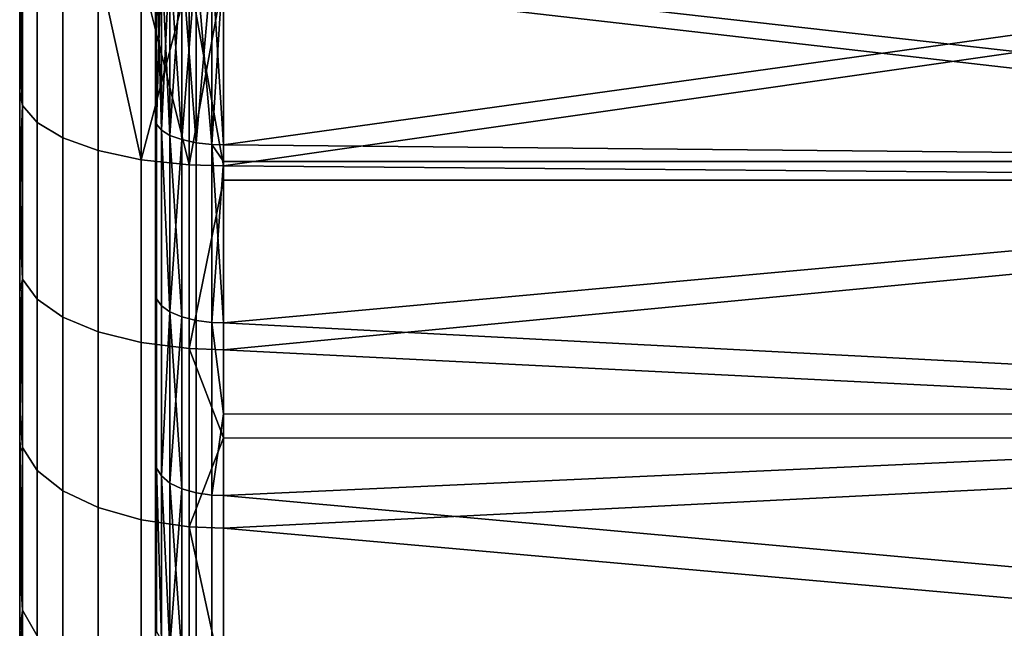
# Model space of a CAD drawing. Extents: x -0.037 to 0.037, y -0.6 to 0.
# Drawn here: x -0.037 to -0.03, y -0.052 to -0.048 of the extents above; entities that cross this region are included whole.
import ezdxf

# ---------------------------------------------------------------- set-up
doc = ezdxf.new("R2010")
doc.units = 0
doc.layers.add('L0_HALTERUNG_FARBE', color=7, linetype='CONTINUOUS')

msp = doc.modelspace()

# ---------------------------------------------------------------- linework, layer by layer
at = {"layer": 'L0_HALTERUNG_FARBE', "color": 253}
for points, invisible_edges in [([(-0.023, -0.047057, 0.177271), (-0.036, -0.04752, 0.177413), (-0.036, -0.048866, 0.177891), (-0.023, -0.047057, 0.177271)], 8), ([(-0.023, -0.04899, 0.17794), (-0.023, -0.047057, 0.177271), (-0.036, -0.048866, 0.177891), (-0.023, -0.04899, 0.17794)], 8), ([(-0.023, -0.04899, 0.21786), (-0.036, -0.04752, 0.218388), (-0.023, -0.047057, 0.218529), (-0.023, -0.04899, 0.21786)], 8), ([(-0.023, -0.047157, 0.219541), (-0.036, -0.047635, 0.2194), (-0.036, -0.049021, 0.218922), (-0.023, -0.047157, 0.219541)], 8), ([(-0.023, -0.049128, 0.218881), (-0.023, -0.047157, 0.219541), (-0.036, -0.049021, 0.218922), (-0.023, -0.049128, 0.218881)], 8), ([(-0.023, -0.049128, 0.176919), (-0.036, -0.047635, 0.176401), (-0.023, -0.047157, 0.176259), (-0.023, -0.049128, 0.176919)], 8), ([(-0.037479, -0.047266, 0.177594), (-0.037479, -0.048576, 0.178045), (-0.0375, -0.048475, 0.178275), (-0.037479, -0.047266, 0.177594)], 8), ([(-0.037479, -0.047266, 0.177594), (-0.0375, -0.048475, 0.178275), (-0.0375, -0.047568, 0.177954), (-0.037479, -0.047266, 0.177594)], 8), ([(-0.037479, -0.047266, 0.218206), (-0.0375, -0.047296, 0.217934), (-0.037479, -0.048576, 0.217755), (-0.037479, -0.047266, 0.218206)], 8), ([(-0.037479, -0.048576, 0.217755), (-0.037372, -0.047371, 0.218544), (-0.037479, -0.047266, 0.218206), (-0.037479, -0.048576, 0.217755)], 9), ([(-0.037372, -0.047371, 0.177256), (-0.037479, -0.048576, 0.178045), (-0.037479, -0.047266, 0.177594), (-0.037372, -0.047371, 0.177256)], 9), ([(-0.0375, -0.047568, 0.177954), (-0.0375, -0.048193, 0.21763), (-0.0375, -0.047296, 0.217934), (-0.0375, -0.047568, 0.177954)], 13), ([(-0.0375, -0.047296, 0.217934), (-0.0375, -0.048193, 0.21763), (-0.037479, -0.048576, 0.217755), (-0.0375, -0.047296, 0.217934)], 8), ([(-0.037372, -0.047371, 0.218544), (-0.037479, -0.048576, 0.217755), (-0.037372, -0.048702, 0.218085), (-0.037372, -0.047371, 0.218544)], 9), ([(-0.037479, -0.048576, 0.178045), (-0.037372, -0.047371, 0.177256), (-0.037372, -0.048702, 0.177715), (-0.037479, -0.048576, 0.178045)], 9), ([(-0.037372, -0.048702, 0.218085), (-0.037183, -0.047464, 0.218847), (-0.037372, -0.047371, 0.218544), (-0.037372, -0.048702, 0.218085)], 9), ([(-0.037183, -0.047464, 0.176953), (-0.037372, -0.048702, 0.177715), (-0.037372, -0.047371, 0.177256), (-0.037183, -0.047464, 0.176953)], 9), ([(-0.0365, -0.048683, 0.217444), (-0.0365, -0.048683, 0.178356), (-0.0365, -0.047368, 0.217911), (-0.0365, -0.048683, 0.217444)], 11), ([(-0.0365, -0.047368, 0.217911), (-0.0365, -0.048683, 0.178356), (-0.0365, -0.047368, 0.177889), (-0.0365, -0.047368, 0.217911)], 13), ([(-0.036493, -0.047394, 0.217991), (-0.0365, -0.048683, 0.217444), (-0.0365, -0.047368, 0.217911), (-0.036493, -0.047394, 0.217991)], 9), ([(-0.0365, -0.048683, 0.178356), (-0.036493, -0.047394, 0.177809), (-0.0365, -0.047368, 0.177889), (-0.0365, -0.048683, 0.178356)], 9), ([(-0.0365, -0.048683, 0.217444), (-0.036493, -0.047394, 0.217991), (-0.036493, -0.048714, 0.217522), (-0.0365, -0.048683, 0.217444)], 9), ([(-0.036493, -0.047394, 0.177809), (-0.0365, -0.048683, 0.178356), (-0.036493, -0.048714, 0.178278), (-0.036493, -0.047394, 0.177809)], 9), ([(-0.036493, -0.047394, 0.217991), (-0.036457, -0.047429, 0.218103), (-0.036457, -0.048757, 0.217632), (-0.036493, -0.047394, 0.217991)], 8), ([(-0.036493, -0.047394, 0.217991), (-0.036457, -0.048757, 0.217632), (-0.036493, -0.048714, 0.217522), (-0.036493, -0.047394, 0.217991)], 8), ([(-0.036493, -0.047394, 0.177809), (-0.036493, -0.048714, 0.178278), (-0.036457, -0.047429, 0.177697), (-0.036493, -0.047394, 0.177809)], 8), ([(-0.037183, -0.047464, 0.218847), (-0.037372, -0.048702, 0.218085), (-0.037183, -0.048815, 0.218382), (-0.037183, -0.047464, 0.218847)], 9), ([(-0.037372, -0.048702, 0.177715), (-0.037183, -0.047464, 0.176953), (-0.037183, -0.048815, 0.177419), (-0.037372, -0.048702, 0.177715)], 9), ([(-0.037183, -0.048815, 0.218382), (-0.036922, -0.047541, 0.219097), (-0.037183, -0.047464, 0.218847), (-0.037183, -0.048815, 0.218382)], 9), ([(-0.036922, -0.047541, 0.176703), (-0.037183, -0.048815, 0.177419), (-0.037183, -0.047464, 0.176953), (-0.036922, -0.047541, 0.176703)], 9), ([(-0.036457, -0.047429, 0.177697), (-0.036493, -0.048714, 0.178278), (-0.036457, -0.048757, 0.178168), (-0.036457, -0.047429, 0.177697)], 8), ([(-0.036457, -0.047429, 0.218103), (-0.036394, -0.048796, 0.21773), (-0.036457, -0.048757, 0.217632), (-0.036457, -0.047429, 0.218103)], 8), ([(-0.036457, -0.047429, 0.218103), (-0.036394, -0.047461, 0.218204), (-0.036394, -0.048796, 0.21773), (-0.036457, -0.047429, 0.218103)], 8), ([(-0.036457, -0.047429, 0.177697), (-0.036457, -0.048757, 0.178168), (-0.036394, -0.047461, 0.177596), (-0.036457, -0.047429, 0.177697)], 8), ([(-0.036394, -0.047461, 0.177596), (-0.036457, -0.048757, 0.178168), (-0.036394, -0.048796, 0.17807), (-0.036394, -0.047461, 0.177596)], 8), ([(-0.036394, -0.047461, 0.218204), (-0.036307, -0.047488, 0.218287), (-0.036307, -0.048827, 0.217811), (-0.036394, -0.047461, 0.218204)], 8), ([(-0.036394, -0.047461, 0.218204), (-0.036307, -0.048827, 0.217811), (-0.036394, -0.048796, 0.21773), (-0.036394, -0.047461, 0.218204)], 8), ([(-0.036394, -0.047461, 0.177596), (-0.036394, -0.048796, 0.17807), (-0.036307, -0.047488, 0.177513), (-0.036394, -0.047461, 0.177596)], 8), ([(-0.036922, -0.047541, 0.219097), (-0.037183, -0.048815, 0.218382), (-0.036922, -0.048908, 0.218626), (-0.036922, -0.047541, 0.219097)], 9), ([(-0.037183, -0.048815, 0.177419), (-0.036922, -0.047541, 0.176703), (-0.036922, -0.048908, 0.177175), (-0.037183, -0.048815, 0.177419)], 9), ([(-0.036605, -0.048976, 0.218802), (-0.036605, -0.047597, 0.219278), (-0.036922, -0.047541, 0.219097), (-0.036605, -0.048976, 0.218802)], 8), ([(-0.036605, -0.048976, 0.218802), (-0.036922, -0.047541, 0.219097), (-0.036922, -0.048908, 0.218626), (-0.036605, -0.048976, 0.218802)], 8), ([(-0.036605, -0.047597, 0.176522), (-0.036922, -0.048908, 0.177175), (-0.036922, -0.047541, 0.176703), (-0.036605, -0.047597, 0.176522)], 9), ([(-0.036307, -0.047488, 0.177513), (-0.036394, -0.048796, 0.17807), (-0.036307, -0.048827, 0.177989), (-0.036307, -0.047488, 0.177513)], 8), ([(-0.036201, -0.04885, 0.21787), (-0.036307, -0.047488, 0.218287), (-0.036201, -0.047507, 0.218347), (-0.036201, -0.04885, 0.21787)], 8), ([(-0.036201, -0.04885, 0.21787), (-0.036307, -0.048827, 0.217811), (-0.036307, -0.047488, 0.218287), (-0.036201, -0.04885, 0.21787)], 8), ([(-0.036201, -0.047507, 0.177453), (-0.036307, -0.047488, 0.177513), (-0.036307, -0.048827, 0.177989), (-0.036201, -0.047507, 0.177453)], 8), ([(-0.036201, -0.04885, 0.17793), (-0.036201, -0.047507, 0.177453), (-0.036307, -0.048827, 0.177989), (-0.036201, -0.04885, 0.17793)], 8), ([(-0.036084, -0.048863, 0.217903), (-0.036201, -0.047507, 0.218347), (-0.036084, -0.047518, 0.218381), (-0.036084, -0.048863, 0.217903)], 8), ([(-0.036084, -0.048863, 0.217903), (-0.036201, -0.04885, 0.21787), (-0.036201, -0.047507, 0.218347), (-0.036084, -0.048863, 0.217903)], 8), ([(-0.036084, -0.047518, 0.177419), (-0.036201, -0.047507, 0.177453), (-0.036201, -0.04885, 0.17793), (-0.036084, -0.047518, 0.177419)], 8), ([(-0.036084, -0.048863, 0.177897), (-0.036084, -0.047518, 0.177419), (-0.036201, -0.04885, 0.17793), (-0.036084, -0.048863, 0.177897)], 8), ([(-0.036, -0.048866, 0.217909), (-0.036084, -0.048863, 0.217903), (-0.036084, -0.047518, 0.218381), (-0.036, -0.048866, 0.217909)], 8), ([(-0.036, -0.048866, 0.217909), (-0.036084, -0.047518, 0.218381), (-0.036, -0.04752, 0.218388), (-0.036, -0.048866, 0.217909)], 8), ([(-0.036, -0.04752, 0.177413), (-0.036084, -0.047518, 0.177419), (-0.036084, -0.048863, 0.177897), (-0.036, -0.04752, 0.177413)], 8), ([(-0.036, -0.048866, 0.177891), (-0.036, -0.04752, 0.177413), (-0.036084, -0.048863, 0.177897), (-0.036, -0.048866, 0.177891)], 8), ([(-0.023, -0.04899, 0.21786), (-0.036, -0.048866, 0.217909), (-0.036, -0.04752, 0.218388), (-0.023, -0.04899, 0.21786)], 8), ([(-0.0375, -0.048475, 0.178275), (-0.0375, -0.048193, 0.21763), (-0.0375, -0.047568, 0.177954), (-0.0375, -0.048475, 0.178275)], 11), ([(-0.036922, -0.048908, 0.177175), (-0.036605, -0.047597, 0.176522), (-0.036605, -0.048976, 0.176998), (-0.036922, -0.048908, 0.177175)], 9), ([(-0.036251, -0.049014, 0.218902), (-0.036251, -0.047628, 0.219379), (-0.036605, -0.047597, 0.219278), (-0.036251, -0.049014, 0.218902)], 8), ([(-0.036251, -0.049014, 0.218902), (-0.036605, -0.047597, 0.219278), (-0.036605, -0.048976, 0.218802), (-0.036251, -0.049014, 0.218902)], 8), ([(-0.036251, -0.047628, 0.176421), (-0.036605, -0.048976, 0.176998), (-0.036605, -0.047597, 0.176522), (-0.036251, -0.047628, 0.176421)], 8), ([(-0.036251, -0.049014, 0.176898), (-0.036605, -0.048976, 0.176998), (-0.036251, -0.047628, 0.176421), (-0.036251, -0.049014, 0.176898)], 8), ([(-0.036, -0.047635, 0.2194), (-0.036251, -0.047628, 0.219379), (-0.036251, -0.049014, 0.218902), (-0.036, -0.047635, 0.2194)], 8), ([(-0.036, -0.049021, 0.176879), (-0.036251, -0.047628, 0.176421), (-0.036, -0.047635, 0.176401), (-0.036, -0.049021, 0.176879)], 8), ([(-0.036, -0.049021, 0.176879), (-0.036251, -0.049014, 0.176898), (-0.036251, -0.047628, 0.176421), (-0.036, -0.049021, 0.176879)], 8), ([(-0.036, -0.049021, 0.218922), (-0.036, -0.047635, 0.2194), (-0.036251, -0.049014, 0.218902), (-0.036, -0.049021, 0.218922)], 8), ([(-0.023, -0.049128, 0.176919), (-0.036, -0.049021, 0.176879), (-0.036, -0.047635, 0.176401), (-0.023, -0.049128, 0.176919)], 8), ([(-0.0375, -0.048475, 0.178275), (-0.0375, -0.048485, 0.217516), (-0.0375, -0.048193, 0.21763), (-0.0375, -0.048475, 0.178275)], 13), ([(-0.0375, -0.048485, 0.217516), (-0.037479, -0.048576, 0.217755), (-0.0375, -0.048193, 0.21763), (-0.0375, -0.048485, 0.217516)], 9), ([(-0.0375, -0.048487, 0.17828), (-0.0375, -0.048485, 0.217516), (-0.0375, -0.048475, 0.178275), (-0.0375, -0.048487, 0.17828)], 11), ([(-0.037479, -0.048576, 0.178045), (-0.0375, -0.048487, 0.17828), (-0.0375, -0.048475, 0.178275), (-0.037479, -0.048576, 0.178045)], 9), ([(-0.0375, -0.048487, 0.17828), (-0.0375, -0.049069, 0.217288), (-0.0375, -0.048485, 0.217516), (-0.0375, -0.048487, 0.17828)], 13), ([(-0.037479, -0.048576, 0.217755), (-0.0375, -0.048485, 0.217516), (-0.0375, -0.049069, 0.217288), (-0.037479, -0.048576, 0.217755)], 9), ([(-0.0375, -0.049393, 0.17865), (-0.0375, -0.049069, 0.217288), (-0.0375, -0.048487, 0.17828), (-0.0375, -0.049393, 0.17865)], 11), ([(-0.0375, -0.048487, 0.17828), (-0.037479, -0.048576, 0.178045), (-0.0375, -0.049393, 0.17865), (-0.0375, -0.048487, 0.17828)], 9), ([(-0.037479, -0.048576, 0.178045), (-0.037479, -0.049854, 0.178581), (-0.0375, -0.049393, 0.17865), (-0.037479, -0.048576, 0.178045)], 8), ([(-0.037479, -0.048576, 0.217755), (-0.0375, -0.049069, 0.217288), (-0.037479, -0.049854, 0.217219), (-0.037479, -0.048576, 0.217755)], 8), ([(-0.037479, -0.049854, 0.217219), (-0.037372, -0.048702, 0.218085), (-0.037479, -0.048576, 0.217755), (-0.037479, -0.049854, 0.217219)], 9), ([(-0.037372, -0.048702, 0.177715), (-0.037479, -0.049854, 0.178581), (-0.037479, -0.048576, 0.178045), (-0.037372, -0.048702, 0.177715)], 9), ([(-0.037372, -0.048702, 0.218085), (-0.037479, -0.049854, 0.217219), (-0.037372, -0.050001, 0.217541), (-0.037372, -0.048702, 0.218085)], 9), ([(-0.037479, -0.049854, 0.178581), (-0.037372, -0.048702, 0.177715), (-0.037372, -0.050001, 0.17826), (-0.037479, -0.049854, 0.178581)], 9), ([(-0.037372, -0.050001, 0.217541), (-0.037183, -0.048815, 0.218382), (-0.037372, -0.048702, 0.218085), (-0.037372, -0.050001, 0.217541)], 9), ([(-0.037183, -0.048815, 0.177419), (-0.037372, -0.050001, 0.17826), (-0.037372, -0.048702, 0.177715), (-0.037183, -0.048815, 0.177419)], 9), ([(-0.0365, -0.049964, 0.216891), (-0.0365, -0.049964, 0.17891), (-0.0365, -0.048683, 0.217444), (-0.0365, -0.049964, 0.216891)], 11), ([(-0.0365, -0.048683, 0.217444), (-0.0365, -0.049964, 0.17891), (-0.0365, -0.048683, 0.178356), (-0.0365, -0.048683, 0.217444)], 13), ([(-0.036493, -0.048714, 0.217522), (-0.0365, -0.049964, 0.216891), (-0.0365, -0.048683, 0.217444), (-0.036493, -0.048714, 0.217522)], 9), ([(-0.0365, -0.049964, 0.17891), (-0.036493, -0.048714, 0.178278), (-0.0365, -0.048683, 0.178356), (-0.0365, -0.049964, 0.17891)], 9), ([(-0.0365, -0.049964, 0.216891), (-0.036493, -0.048714, 0.217522), (-0.036493, -0.05, 0.216966), (-0.0365, -0.049964, 0.216891)], 9), ([(-0.036493, -0.048714, 0.178278), (-0.0365, -0.049964, 0.17891), (-0.036493, -0.05, 0.178834), (-0.036493, -0.048714, 0.178278)], 9), ([(-0.036457, -0.048757, 0.217632), (-0.036493, -0.05, 0.216966), (-0.036493, -0.048714, 0.217522), (-0.036457, -0.048757, 0.217632)], 9), ([(-0.036493, -0.05, 0.178834), (-0.036457, -0.048757, 0.178168), (-0.036493, -0.048714, 0.178278), (-0.036493, -0.05, 0.178834)], 9), ([(-0.036493, -0.05, 0.216966), (-0.036457, -0.048757, 0.217632), (-0.036457, -0.05005, 0.217073), (-0.036493, -0.05, 0.216966)], 9), ([(-0.036457, -0.048757, 0.178168), (-0.036493, -0.05, 0.178834), (-0.036457, -0.05005, 0.178727), (-0.036457, -0.048757, 0.178168)], 9), ([(-0.036457, -0.048757, 0.217632), (-0.036394, -0.048796, 0.21773), (-0.036394, -0.050095, 0.217169), (-0.036457, -0.048757, 0.217632)], 8), ([(-0.036457, -0.048757, 0.217632), (-0.036394, -0.050095, 0.217169), (-0.036457, -0.05005, 0.217073), (-0.036457, -0.048757, 0.217632)], 8), ([(-0.036457, -0.05005, 0.178727), (-0.036394, -0.048796, 0.17807), (-0.036457, -0.048757, 0.178168), (-0.036457, -0.05005, 0.178727)], 9), ([(-0.037183, -0.048815, 0.218382), (-0.037372, -0.050001, 0.217541), (-0.037183, -0.050133, 0.217829), (-0.037183, -0.048815, 0.218382)], 9), ([(-0.037372, -0.050001, 0.17826), (-0.037183, -0.048815, 0.177419), (-0.037183, -0.050133, 0.177971), (-0.037372, -0.050001, 0.17826)], 9), ([(-0.037183, -0.050133, 0.217829), (-0.036922, -0.048908, 0.218626), (-0.037183, -0.048815, 0.218382), (-0.037183, -0.050133, 0.217829)], 9), ([(-0.036922, -0.048908, 0.177175), (-0.037183, -0.050133, 0.177971), (-0.037183, -0.048815, 0.177419), (-0.036922, -0.048908, 0.177175)], 9), ([(-0.036394, -0.048796, 0.17807), (-0.036457, -0.05005, 0.178727), (-0.036394, -0.050095, 0.178632), (-0.036394, -0.048796, 0.17807)], 9), ([(-0.036394, -0.048796, 0.21773), (-0.036307, -0.048827, 0.217811), (-0.036307, -0.050132, 0.217247), (-0.036394, -0.048796, 0.21773)], 8), ([(-0.036394, -0.048796, 0.21773), (-0.036307, -0.050132, 0.217247), (-0.036394, -0.050095, 0.217169), (-0.036394, -0.048796, 0.21773)], 8), ([(-0.036394, -0.048796, 0.17807), (-0.036394, -0.050095, 0.178632), (-0.036307, -0.048827, 0.177989), (-0.036394, -0.048796, 0.17807)], 8), ([(-0.036307, -0.048827, 0.177989), (-0.036394, -0.050095, 0.178632), (-0.036307, -0.050132, 0.178553), (-0.036307, -0.048827, 0.177989)], 8), ([(-0.036201, -0.04885, 0.21787), (-0.036307, -0.050132, 0.217247), (-0.036307, -0.048827, 0.217811), (-0.036201, -0.04885, 0.21787)], 9), ([(-0.036307, -0.050132, 0.178553), (-0.036201, -0.04885, 0.17793), (-0.036307, -0.048827, 0.177989), (-0.036307, -0.050132, 0.178553)], 9), ([(-0.036307, -0.050132, 0.217247), (-0.036201, -0.04885, 0.21787), (-0.036201, -0.050159, 0.217304), (-0.036307, -0.050132, 0.217247)], 9), ([(-0.036201, -0.04885, 0.17793), (-0.036307, -0.050132, 0.178553), (-0.036201, -0.050159, 0.178496), (-0.036201, -0.04885, 0.17793)], 9), ([(-0.036084, -0.048863, 0.217903), (-0.036201, -0.050159, 0.217304), (-0.036201, -0.04885, 0.21787), (-0.036084, -0.048863, 0.217903)], 9), ([(-0.036201, -0.050159, 0.178496), (-0.036084, -0.048863, 0.177897), (-0.036201, -0.04885, 0.17793), (-0.036201, -0.050159, 0.178496)], 9), ([(-0.036201, -0.050159, 0.217304), (-0.036084, -0.048863, 0.217903), (-0.036084, -0.050174, 0.217336), (-0.036201, -0.050159, 0.217304)], 9), ([(-0.036084, -0.048863, 0.177897), (-0.036201, -0.050159, 0.178496), (-0.036084, -0.050174, 0.178464), (-0.036084, -0.048863, 0.177897)], 9), ([(-0.036, -0.048989, 0.217856), (-0.036084, -0.050174, 0.217336), (-0.036084, -0.048863, 0.217903), (-0.036, -0.048989, 0.217856)], 8), ([(-0.036, -0.048989, 0.217856), (-0.036084, -0.048863, 0.217903), (-0.036, -0.048866, 0.217909), (-0.036, -0.048989, 0.217856)], 8), ([(-0.036084, -0.048863, 0.177897), (-0.036, -0.048989, 0.177944), (-0.036, -0.048866, 0.177891), (-0.036084, -0.048863, 0.177897)], 9), ([(-0.036, -0.048989, 0.177944), (-0.036084, -0.048863, 0.177897), (-0.036, -0.050177, 0.178457), (-0.036, -0.048989, 0.177944)], 9), ([(-0.036, -0.050177, 0.178457), (-0.036084, -0.048863, 0.177897), (-0.036084, -0.050174, 0.178464), (-0.036, -0.050177, 0.178457)], 8), ([(-0.036922, -0.048908, 0.218626), (-0.037183, -0.050133, 0.217829), (-0.036922, -0.050242, 0.218066), (-0.036922, -0.048908, 0.218626)], 9), ([(-0.037183, -0.050133, 0.177971), (-0.036922, -0.048908, 0.177175), (-0.036922, -0.050242, 0.177734), (-0.037183, -0.050133, 0.177971)], 9), ([(-0.036922, -0.050242, 0.218066), (-0.036605, -0.048976, 0.218802), (-0.036922, -0.048908, 0.218626), (-0.036922, -0.050242, 0.218066)], 9), ([(-0.036605, -0.048976, 0.176998), (-0.036922, -0.050242, 0.177734), (-0.036922, -0.048908, 0.177175), (-0.036605, -0.048976, 0.176998)], 9), ([(-0.023, -0.04899, 0.17794), (-0.036, -0.048866, 0.177891), (-0.036, -0.048989, 0.177944), (-0.023, -0.04899, 0.17794)], 8), ([(-0.023, -0.04899, 0.21786), (-0.036, -0.048989, 0.217856), (-0.036, -0.048866, 0.217909), (-0.023, -0.04899, 0.21786)], 8), ([(-0.036605, -0.048976, 0.218802), (-0.036922, -0.050242, 0.218066), (-0.036605, -0.050321, 0.218238), (-0.036605, -0.048976, 0.218802)], 9), ([(-0.036922, -0.050242, 0.177734), (-0.036605, -0.048976, 0.176998), (-0.036605, -0.050321, 0.177562), (-0.036922, -0.050242, 0.177734)], 9), ([(-0.036605, -0.050321, 0.218238), (-0.036251, -0.049014, 0.218902), (-0.036605, -0.048976, 0.218802), (-0.036605, -0.050321, 0.218238)], 9), ([(-0.036251, -0.049014, 0.176898), (-0.036605, -0.050321, 0.177562), (-0.036605, -0.048976, 0.176998), (-0.036251, -0.049014, 0.176898)], 9), ([(-0.036, -0.050177, 0.217343), (-0.036084, -0.050174, 0.217336), (-0.036, -0.048989, 0.217856), (-0.036, -0.050177, 0.217343)], 8), ([(-0.023, -0.04899, 0.17794), (-0.036, -0.048989, 0.177944), (-0.036, -0.050177, 0.178457), (-0.023, -0.04899, 0.17794)], 8), ([(-0.023, -0.04899, 0.21786), (-0.036, -0.050177, 0.217343), (-0.036, -0.048989, 0.217856), (-0.023, -0.04899, 0.21786)], 8), ([(-0.023, -0.050852, 0.17879), (-0.023, -0.04899, 0.17794), (-0.036, -0.050177, 0.178457), (-0.023, -0.050852, 0.17879)], 8), ([(-0.023, -0.050852, 0.21701), (-0.036, -0.050177, 0.217343), (-0.023, -0.04899, 0.21786), (-0.023, -0.050852, 0.21701)], 8), ([(-0.0375, -0.049747, 0.178814), (-0.0375, -0.049748, 0.216987), (-0.0375, -0.049069, 0.217288), (-0.0375, -0.049747, 0.178814)], 13), ([(-0.0375, -0.049747, 0.178814), (-0.0375, -0.049069, 0.217288), (-0.0375, -0.049393, 0.17865), (-0.0375, -0.049747, 0.178814)], 11), ([(-0.0375, -0.049748, 0.216987), (-0.037479, -0.049854, 0.217219), (-0.0375, -0.049069, 0.217288), (-0.0375, -0.049748, 0.216987)], 9), ([(-0.036251, -0.049014, 0.218902), (-0.036605, -0.050321, 0.218238), (-0.036251, -0.050365, 0.218335), (-0.036251, -0.049014, 0.218902)], 9), ([(-0.036605, -0.050321, 0.177562), (-0.036251, -0.049014, 0.176898), (-0.036251, -0.050365, 0.177465), (-0.036605, -0.050321, 0.177562)], 9), ([(-0.036251, -0.050365, 0.218335), (-0.036, -0.049021, 0.218922), (-0.036251, -0.049014, 0.218902), (-0.036251, -0.050365, 0.218335)], 9), ([(-0.036, -0.049021, 0.176879), (-0.036251, -0.050365, 0.177465), (-0.036251, -0.049014, 0.176898), (-0.036, -0.049021, 0.176879)], 9), ([(-0.036, -0.049021, 0.218922), (-0.036251, -0.050365, 0.218335), (-0.036, -0.050374, 0.218354), (-0.036, -0.049021, 0.218922)], 13), ([(-0.036251, -0.050365, 0.177465), (-0.036, -0.049021, 0.176879), (-0.036, -0.049126, 0.176923), (-0.036251, -0.050365, 0.177465)], 9), ([(-0.036, -0.049021, 0.218922), (-0.036, -0.050374, 0.218354), (-0.036, -0.049126, 0.218878), (-0.036, -0.049021, 0.218922)], 9), ([(-0.023, -0.049128, 0.218881), (-0.036, -0.049021, 0.218922), (-0.036, -0.049126, 0.218878), (-0.023, -0.049128, 0.218881)], 8), ([(-0.023, -0.049128, 0.176919), (-0.036, -0.049126, 0.176923), (-0.036, -0.049021, 0.176879), (-0.023, -0.049128, 0.176919)], 8), ([(-0.036, -0.050374, 0.177446), (-0.036251, -0.050365, 0.177465), (-0.036, -0.049126, 0.176923), (-0.036, -0.050374, 0.177446)], 8), ([(-0.023, -0.049128, 0.218881), (-0.036, -0.049126, 0.218878), (-0.036, -0.050374, 0.218354), (-0.023, -0.049128, 0.218881)], 8), ([(-0.023, -0.049128, 0.176919), (-0.036, -0.050374, 0.177446), (-0.036, -0.049126, 0.176923), (-0.023, -0.049128, 0.176919)], 8), ([(-0.023, -0.051029, 0.218041), (-0.023, -0.049128, 0.218881), (-0.036, -0.050374, 0.218354), (-0.023, -0.051029, 0.218041)], 8), ([(-0.023, -0.051029, 0.177759), (-0.036, -0.050374, 0.177446), (-0.023, -0.049128, 0.176919), (-0.023, -0.051029, 0.177759)], 8), ([(-0.037479, -0.049854, 0.178581), (-0.0375, -0.049747, 0.178814), (-0.0375, -0.049393, 0.17865), (-0.037479, -0.049854, 0.178581)], 9), ([(-0.0375, -0.050276, 0.17906), (-0.0375, -0.049947, 0.216899), (-0.0375, -0.049747, 0.178814), (-0.0375, -0.050276, 0.17906)], 11), ([(-0.0375, -0.049747, 0.178814), (-0.0375, -0.049947, 0.216899), (-0.0375, -0.049748, 0.216987), (-0.0375, -0.049747, 0.178814)], 13), ([(-0.0375, -0.049747, 0.178814), (-0.037479, -0.049854, 0.178581), (-0.0375, -0.050276, 0.17906), (-0.0375, -0.049747, 0.178814)], 9), ([(-0.037479, -0.049854, 0.217219), (-0.0375, -0.049748, 0.216987), (-0.0375, -0.049947, 0.216899), (-0.037479, -0.049854, 0.217219)], 9), ([(-0.037479, -0.051094, 0.179199), (-0.0375, -0.050973, 0.179423), (-0.037479, -0.049854, 0.178581), (-0.037479, -0.051094, 0.179199)], 9), ([(-0.037479, -0.049854, 0.178581), (-0.0375, -0.050973, 0.179423), (-0.0375, -0.050276, 0.17906), (-0.037479, -0.049854, 0.178581)], 8), ([(-0.037479, -0.049854, 0.217219), (-0.0375, -0.050806, 0.21647), (-0.037479, -0.051094, 0.216601), (-0.037479, -0.049854, 0.217219)], 9), ([(-0.0375, -0.050806, 0.21647), (-0.037479, -0.049854, 0.217219), (-0.0375, -0.049947, 0.216899), (-0.0375, -0.050806, 0.21647)], 9), ([(-0.037479, -0.051094, 0.216601), (-0.037372, -0.050001, 0.217541), (-0.037479, -0.049854, 0.217219), (-0.037479, -0.051094, 0.216601)], 9), ([(-0.037372, -0.050001, 0.17826), (-0.037479, -0.051094, 0.179199), (-0.037479, -0.049854, 0.178581), (-0.037372, -0.050001, 0.17826)], 9), ([(-0.0375, -0.050276, 0.17906), (-0.0375, -0.050806, 0.21647), (-0.0375, -0.049947, 0.216899), (-0.0375, -0.050276, 0.17906)], 13), ([(-0.037372, -0.050001, 0.217541), (-0.037479, -0.051094, 0.216601), (-0.037372, -0.051262, 0.216912), (-0.037372, -0.050001, 0.217541)], 9), ([(-0.037479, -0.051094, 0.179199), (-0.037372, -0.050001, 0.17826), (-0.037372, -0.051262, 0.178888), (-0.037479, -0.051094, 0.179199)], 9), ([(-0.037372, -0.051262, 0.216912), (-0.037183, -0.050133, 0.217829), (-0.037372, -0.050001, 0.217541), (-0.037372, -0.051262, 0.216912)], 9), ([(-0.037183, -0.050133, 0.177971), (-0.037372, -0.051262, 0.178888), (-0.037372, -0.050001, 0.17826), (-0.037183, -0.050133, 0.177971)], 9), ([(-0.0365, -0.051205, 0.216253), (-0.0365, -0.051205, 0.179547), (-0.0365, -0.049964, 0.216891), (-0.0365, -0.051205, 0.216253)], 11), ([(-0.0365, -0.049964, 0.216891), (-0.0365, -0.051205, 0.179547), (-0.0365, -0.049964, 0.17891), (-0.0365, -0.049964, 0.216891)], 13), ([(-0.0365, -0.051205, 0.179547), (-0.036493, -0.05, 0.178834), (-0.0365, -0.049964, 0.17891), (-0.0365, -0.051205, 0.179547)], 9), ([(-0.036493, -0.05, 0.216966), (-0.0365, -0.051205, 0.216253), (-0.0365, -0.049964, 0.216891), (-0.036493, -0.05, 0.216966)], 9), ([(-0.036493, -0.05, 0.178834), (-0.0365, -0.051205, 0.179547), (-0.036493, -0.051246, 0.179474), (-0.036493, -0.05, 0.178834)], 9), ([(-0.0365, -0.051205, 0.216253), (-0.036493, -0.05, 0.216966), (-0.036493, -0.051246, 0.216327), (-0.0365, -0.051205, 0.216253)], 9), ([(-0.036457, -0.05005, 0.217073), (-0.036493, -0.051246, 0.216327), (-0.036493, -0.05, 0.216966), (-0.036457, -0.05005, 0.217073)], 9), ([(-0.036493, -0.051246, 0.179474), (-0.036457, -0.05005, 0.178727), (-0.036493, -0.05, 0.178834), (-0.036493, -0.051246, 0.179474)], 9), ([(-0.036493, -0.051246, 0.216327), (-0.036457, -0.05005, 0.217073), (-0.036457, -0.051303, 0.21643), (-0.036493, -0.051246, 0.216327)], 9), ([(-0.036457, -0.05005, 0.178727), (-0.036493, -0.051246, 0.179474), (-0.036457, -0.051303, 0.17937), (-0.036457, -0.05005, 0.178727)], 9), ([(-0.036394, -0.050095, 0.217169), (-0.036457, -0.051303, 0.21643), (-0.036457, -0.05005, 0.217073), (-0.036394, -0.050095, 0.217169)], 9), ([(-0.036457, -0.05005, 0.178727), (-0.036457, -0.051303, 0.17937), (-0.036394, -0.050095, 0.178632), (-0.036457, -0.05005, 0.178727)], 8), ([(-0.036457, -0.051303, 0.21643), (-0.036394, -0.050095, 0.217169), (-0.036394, -0.051355, 0.216522), (-0.036457, -0.051303, 0.21643)], 9), ([(-0.036394, -0.050095, 0.178632), (-0.036457, -0.051303, 0.17937), (-0.036394, -0.051355, 0.179278), (-0.036394, -0.050095, 0.178632)], 8), ([(-0.036394, -0.050095, 0.217169), (-0.036307, -0.050132, 0.217247), (-0.036307, -0.051397, 0.216598), (-0.036394, -0.050095, 0.217169)], 8), ([(-0.036394, -0.050095, 0.217169), (-0.036307, -0.051397, 0.216598), (-0.036394, -0.051355, 0.216522), (-0.036394, -0.050095, 0.217169)], 8), ([(-0.036394, -0.050095, 0.178632), (-0.036394, -0.051355, 0.179278), (-0.036307, -0.050132, 0.178553), (-0.036394, -0.050095, 0.178632)], 8), ([(-0.037183, -0.050133, 0.217829), (-0.037372, -0.051262, 0.216912), (-0.037183, -0.051412, 0.217191), (-0.037183, -0.050133, 0.217829)], 9), ([(-0.037372, -0.051262, 0.178888), (-0.037183, -0.050133, 0.177971), (-0.037183, -0.051412, 0.178609), (-0.037372, -0.051262, 0.178888)], 9), ([(-0.037183, -0.051412, 0.217191), (-0.036922, -0.050242, 0.218066), (-0.037183, -0.050133, 0.217829), (-0.037183, -0.051412, 0.217191)], 9), ([(-0.036922, -0.050242, 0.177734), (-0.037183, -0.051412, 0.178609), (-0.037183, -0.050133, 0.177971), (-0.036922, -0.050242, 0.177734)], 9), ([(-0.036307, -0.050132, 0.178553), (-0.036394, -0.051355, 0.179278), (-0.036307, -0.051397, 0.179202), (-0.036307, -0.050132, 0.178553)], 8), ([(-0.036201, -0.050159, 0.217304), (-0.036307, -0.051397, 0.216598), (-0.036307, -0.050132, 0.217247), (-0.036201, -0.050159, 0.217304)], 9), ([(-0.036307, -0.051397, 0.179202), (-0.036201, -0.050159, 0.178496), (-0.036307, -0.050132, 0.178553), (-0.036307, -0.051397, 0.179202)], 9), ([(-0.036307, -0.051397, 0.216598), (-0.036201, -0.050159, 0.217304), (-0.036201, -0.051428, 0.216653), (-0.036307, -0.051397, 0.216598)], 9), ([(-0.036201, -0.050159, 0.178496), (-0.036307, -0.051397, 0.179202), (-0.036201, -0.051428, 0.179147), (-0.036201, -0.050159, 0.178496)], 9), ([(-0.036084, -0.050174, 0.217336), (-0.036201, -0.051428, 0.216653), (-0.036201, -0.050159, 0.217304), (-0.036084, -0.050174, 0.217336)], 9), ([(-0.036201, -0.051428, 0.179147), (-0.036084, -0.050174, 0.178464), (-0.036201, -0.050159, 0.178496), (-0.036201, -0.051428, 0.179147)], 9), ([(-0.036922, -0.050242, 0.218066), (-0.037183, -0.051412, 0.217191), (-0.036922, -0.051536, 0.217421), (-0.036922, -0.050242, 0.218066)], 9), ([(-0.037183, -0.051412, 0.178609), (-0.036922, -0.050242, 0.177734), (-0.036922, -0.051536, 0.178379), (-0.037183, -0.051412, 0.178609)], 9), ([(-0.036922, -0.051536, 0.217421), (-0.036605, -0.050321, 0.218238), (-0.036922, -0.050242, 0.218066), (-0.036922, -0.051536, 0.217421)], 9), ([(-0.036605, -0.050321, 0.177562), (-0.036922, -0.051536, 0.178379), (-0.036922, -0.050242, 0.177734), (-0.036605, -0.050321, 0.177562)], 9), ([(-0.036201, -0.051428, 0.216653), (-0.036084, -0.050174, 0.217336), (-0.036084, -0.051445, 0.216684), (-0.036201, -0.051428, 0.216653)], 9), ([(-0.036084, -0.050174, 0.178464), (-0.036201, -0.051428, 0.179147), (-0.036084, -0.051445, 0.179116), (-0.036084, -0.050174, 0.178464)], 9), ([(-0.036, -0.050846, 0.217), (-0.036084, -0.051445, 0.216684), (-0.036084, -0.050174, 0.217336), (-0.036, -0.050846, 0.217)], 8), ([(-0.036, -0.050846, 0.217), (-0.036084, -0.050174, 0.217336), (-0.036, -0.050177, 0.217343), (-0.036, -0.050846, 0.217)], 8), ([(-0.036, -0.050846, 0.178801), (-0.036, -0.050177, 0.178457), (-0.036084, -0.050174, 0.178464), (-0.036, -0.050846, 0.178801)], 8), ([(-0.036, -0.050846, 0.178801), (-0.036084, -0.050174, 0.178464), (-0.036084, -0.051445, 0.179116), (-0.036, -0.050846, 0.178801)], 8), ([(-0.023, -0.050852, 0.17879), (-0.036, -0.050177, 0.178457), (-0.036, -0.050846, 0.178801), (-0.023, -0.050852, 0.17879)], 8), ([(-0.023, -0.050852, 0.21701), (-0.036, -0.050846, 0.217), (-0.036, -0.050177, 0.217343), (-0.023, -0.050852, 0.21701)], 8), ([(-0.0375, -0.050973, 0.179423), (-0.0375, -0.050806, 0.21647), (-0.0375, -0.050276, 0.17906), (-0.0375, -0.050973, 0.179423)], 11), ([(-0.036605, -0.050321, 0.218238), (-0.036922, -0.051536, 0.217421), (-0.036605, -0.051626, 0.217588), (-0.036605, -0.050321, 0.218238)], 9), ([(-0.036922, -0.051536, 0.178379), (-0.036605, -0.050321, 0.177562), (-0.036605, -0.051626, 0.178212), (-0.036922, -0.051536, 0.178379)], 9), ([(-0.036605, -0.051626, 0.217588), (-0.036251, -0.050365, 0.218335), (-0.036605, -0.050321, 0.218238), (-0.036605, -0.051626, 0.217588)], 9), ([(-0.036251, -0.050365, 0.177465), (-0.036605, -0.051626, 0.178212), (-0.036605, -0.050321, 0.177562), (-0.036251, -0.050365, 0.177465)], 9), ([(-0.036251, -0.050365, 0.218335), (-0.036605, -0.051626, 0.217588), (-0.036251, -0.051677, 0.217681), (-0.036251, -0.050365, 0.218335)], 9), ([(-0.036605, -0.051626, 0.178212), (-0.036251, -0.050365, 0.177465), (-0.036251, -0.051677, 0.178119), (-0.036605, -0.051626, 0.178212)], 9), ([(-0.036, -0.051023, 0.218031), (-0.036, -0.050374, 0.218354), (-0.036251, -0.050365, 0.218335), (-0.036, -0.051023, 0.218031)], 8), ([(-0.036251, -0.051677, 0.217681), (-0.036, -0.051023, 0.218031), (-0.036251, -0.050365, 0.218335), (-0.036251, -0.051677, 0.217681)], 9), ([(-0.036, -0.051023, 0.17777), (-0.036251, -0.051677, 0.178119), (-0.036251, -0.050365, 0.177465), (-0.036, -0.051023, 0.17777)], 8), ([(-0.036, -0.051023, 0.17777), (-0.036251, -0.050365, 0.177465), (-0.036, -0.050374, 0.177446), (-0.036, -0.051023, 0.17777)], 8), ([(-0.023, -0.051029, 0.218041), (-0.036, -0.050374, 0.218354), (-0.036, -0.051023, 0.218031), (-0.023, -0.051029, 0.218041)], 8), ([(-0.023, -0.051029, 0.177759), (-0.036, -0.051023, 0.17777), (-0.036, -0.050374, 0.177446), (-0.023, -0.051029, 0.177759)], 8), ([(-0.0375, -0.050973, 0.179423), (-0.0375, -0.050973, 0.216377), (-0.0375, -0.050806, 0.21647), (-0.0375, -0.050973, 0.179423)], 13), ([(-0.0375, -0.050973, 0.216377), (-0.037479, -0.051094, 0.216601), (-0.0375, -0.050806, 0.21647), (-0.0375, -0.050973, 0.216377)], 9), ([(-0.036, -0.051448, 0.21669), (-0.036084, -0.051445, 0.216684), (-0.036, -0.050846, 0.217), (-0.036, -0.051448, 0.21669)], 8), ([(-0.036, -0.051448, 0.17911), (-0.036, -0.050846, 0.178801), (-0.036084, -0.051445, 0.179116), (-0.036, -0.051448, 0.17911)], 8), ([(-0.023, -0.050852, 0.17879), (-0.036, -0.050846, 0.178801), (-0.036, -0.051448, 0.17911), (-0.023, -0.050852, 0.17879)], 8), ([(-0.023, -0.050852, 0.21701), (-0.036, -0.051448, 0.21669), (-0.036, -0.050846, 0.217), (-0.023, -0.050852, 0.21701)], 8), ([(-0.023, -0.052623, 0.179813), (-0.023, -0.050852, 0.17879), (-0.036, -0.051448, 0.17911), (-0.023, -0.052623, 0.179813)], 8), ([(-0.023, -0.052623, 0.215987), (-0.036, -0.051448, 0.21669), (-0.023, -0.050852, 0.21701), (-0.023, -0.052623, 0.215987)], 8), ([(-0.0375, -0.051127, 0.179503), (-0.0375, -0.051645, 0.216002), (-0.0375, -0.050973, 0.216377), (-0.0375, -0.051127, 0.179503)], 13), ([(-0.0375, -0.051127, 0.179503), (-0.0375, -0.050973, 0.216377), (-0.0375, -0.050973, 0.179423), (-0.0375, -0.051127, 0.179503)], 11), ([(-0.037479, -0.051094, 0.216601), (-0.0375, -0.050973, 0.216377), (-0.037479, -0.052291, 0.215904), (-0.037479, -0.051094, 0.216601)], 9), ([(-0.0375, -0.050973, 0.179423), (-0.037479, -0.051094, 0.179199), (-0.0375, -0.051127, 0.179503), (-0.0375, -0.050973, 0.179423)], 9), ([(-0.0375, -0.050973, 0.216377), (-0.0375, -0.051645, 0.216002), (-0.037479, -0.052291, 0.215904), (-0.0375, -0.050973, 0.216377)], 8), ([(-0.036, -0.051023, 0.218031), (-0.036251, -0.051677, 0.217681), (-0.036, -0.051687, 0.2177), (-0.036, -0.051023, 0.218031)], 9), ([(-0.036, -0.051687, 0.1781), (-0.036251, -0.051677, 0.178119), (-0.036, -0.051023, 0.17777), (-0.036, -0.051687, 0.1781)], 8), ([(-0.023, -0.051029, 0.218041), (-0.036, -0.051023, 0.218031), (-0.036, -0.051687, 0.2177), (-0.023, -0.051029, 0.218041)], 8), ([(-0.023, -0.051029, 0.177759), (-0.036, -0.051687, 0.1781), (-0.036, -0.051023, 0.17777), (-0.023, -0.051029, 0.177759)], 8), ([(-0.023, -0.052844, 0.21703), (-0.023, -0.051029, 0.218041), (-0.036, -0.051687, 0.2177), (-0.023, -0.052844, 0.21703)], 8), ([(-0.023, -0.052844, 0.17877), (-0.036, -0.051687, 0.1781), (-0.023, -0.051029, 0.177759), (-0.023, -0.052844, 0.17877)], 8), ([(-0.0375, -0.051958, 0.179986), (-0.037479, -0.051094, 0.179199), (-0.037479, -0.052291, 0.179897), (-0.0375, -0.051958, 0.179986)], 9), ([(-0.037479, -0.051094, 0.179199), (-0.0375, -0.051958, 0.179986), (-0.0375, -0.051127, 0.179503), (-0.037479, -0.051094, 0.179199)], 9), ([(-0.037479, -0.052291, 0.215904), (-0.037372, -0.051262, 0.216912), (-0.037479, -0.051094, 0.216601), (-0.037479, -0.052291, 0.215904)], 9), ([(-0.037372, -0.051262, 0.178888), (-0.037479, -0.052291, 0.179897), (-0.037479, -0.051094, 0.179199), (-0.037372, -0.051262, 0.178888)], 9), ([(-0.0375, -0.051958, 0.179986), (-0.0375, -0.051645, 0.216002), (-0.0375, -0.051127, 0.179503), (-0.0375, -0.051958, 0.179986)], 11), ([(-0.0365, -0.052402, 0.215535), (-0.0365, -0.052402, 0.180265), (-0.0365, -0.051205, 0.216253), (-0.0365, -0.052402, 0.215535)], 11), ([(-0.0365, -0.051205, 0.216253), (-0.0365, -0.052402, 0.180265), (-0.0365, -0.051205, 0.179547), (-0.0365, -0.051205, 0.216253)], 13), ([(-0.0365, -0.052402, 0.180265), (-0.036493, -0.051246, 0.179474), (-0.0365, -0.051205, 0.179547), (-0.0365, -0.052402, 0.180265)], 9), ([(-0.036493, -0.051246, 0.216327), (-0.0365, -0.052402, 0.215535), (-0.0365, -0.051205, 0.216253), (-0.036493, -0.051246, 0.216327)], 9), ([(-0.036493, -0.051246, 0.179474), (-0.0365, -0.052402, 0.180265), (-0.036493, -0.052447, 0.180195), (-0.036493, -0.051246, 0.179474)], 9), ([(-0.0365, -0.052402, 0.215535), (-0.036493, -0.051246, 0.216327), (-0.036493, -0.052447, 0.215605), (-0.0365, -0.052402, 0.215535)], 9), ([(-0.036493, -0.051246, 0.216327), (-0.036457, -0.051303, 0.21643), (-0.036457, -0.052511, 0.215705), (-0.036493, -0.051246, 0.216327)], 8), ([(-0.036493, -0.051246, 0.216327), (-0.036457, -0.052511, 0.215705), (-0.036493, -0.052447, 0.215605), (-0.036493, -0.051246, 0.216327)], 8), ([(-0.036493, -0.052447, 0.180195), (-0.036457, -0.051303, 0.17937), (-0.036493, -0.051246, 0.179474), (-0.036493, -0.052447, 0.180195)], 9), ([(-0.037372, -0.051262, 0.216912), (-0.037479, -0.052291, 0.215904), (-0.037372, -0.052479, 0.216203), (-0.037372, -0.051262, 0.216912)], 9), ([(-0.037479, -0.052291, 0.179897), (-0.037372, -0.051262, 0.178888), (-0.037372, -0.052479, 0.179597), (-0.037479, -0.052291, 0.179897)], 9), ([(-0.037372, -0.052479, 0.216203), (-0.037183, -0.051412, 0.217191), (-0.037372, -0.051262, 0.216912), (-0.037372, -0.052479, 0.216203)], 9), ([(-0.037183, -0.051412, 0.178609), (-0.037372, -0.052479, 0.179597), (-0.037372, -0.051262, 0.178888), (-0.037183, -0.051412, 0.178609)], 9), ([(-0.036457, -0.051303, 0.17937), (-0.036493, -0.052447, 0.180195), (-0.036457, -0.052511, 0.180096), (-0.036457, -0.051303, 0.17937)], 9), ([(-0.036457, -0.051303, 0.21643), (-0.036394, -0.051355, 0.216522), (-0.036394, -0.052568, 0.215793), (-0.036457, -0.051303, 0.21643)], 8), ([(-0.036457, -0.051303, 0.21643), (-0.036394, -0.052568, 0.215793), (-0.036457, -0.052511, 0.215705), (-0.036457, -0.051303, 0.21643)], 8), ([(-0.036457, -0.052511, 0.180096), (-0.036394, -0.051355, 0.179278), (-0.036457, -0.051303, 0.17937), (-0.036457, -0.052511, 0.180096)], 9), ([(-0.036394, -0.051355, 0.179278), (-0.036457, -0.052511, 0.180096), (-0.036394, -0.052568, 0.180007), (-0.036394, -0.051355, 0.179278)], 9), ([(-0.036394, -0.051355, 0.216522), (-0.036307, -0.051397, 0.216598), (-0.036307, -0.052616, 0.215866), (-0.036394, -0.051355, 0.216522)], 8), ([(-0.036394, -0.051355, 0.216522), (-0.036307, -0.052616, 0.215866), (-0.036394, -0.052568, 0.215793), (-0.036394, -0.051355, 0.216522)], 8), ([(-0.036394, -0.051355, 0.179278), (-0.036394, -0.052568, 0.180007), (-0.036307, -0.051397, 0.179202), (-0.036394, -0.051355, 0.179278)], 8), ([(-0.036307, -0.051397, 0.179202), (-0.036394, -0.052568, 0.180007), (-0.036307, -0.052616, 0.179934), (-0.036307, -0.051397, 0.179202)], 8), ([(-0.036201, -0.051428, 0.216653), (-0.036307, -0.052616, 0.215866), (-0.036307, -0.051397, 0.216598), (-0.036201, -0.051428, 0.216653)], 9), ([(-0.036307, -0.052616, 0.179934), (-0.036201, -0.051428, 0.179147), (-0.036307, -0.051397, 0.179202), (-0.036307, -0.052616, 0.179934)], 9), ([(-0.037183, -0.051412, 0.217191), (-0.037372, -0.052479, 0.216203), (-0.037183, -0.052647, 0.216472), (-0.037183, -0.051412, 0.217191)], 9), ([(-0.037372, -0.052479, 0.179597), (-0.037183, -0.051412, 0.178609), (-0.037183, -0.052647, 0.179328), (-0.037372, -0.052479, 0.179597)], 9), ([(-0.037183, -0.052647, 0.216472), (-0.036922, -0.051536, 0.217421), (-0.037183, -0.051412, 0.217191), (-0.037183, -0.052647, 0.216472)], 9), ([(-0.036922, -0.051536, 0.178379), (-0.037183, -0.052647, 0.179328), (-0.037183, -0.051412, 0.178609), (-0.036922, -0.051536, 0.178379)], 9), ([(-0.036307, -0.052616, 0.215866), (-0.036201, -0.051428, 0.216653), (-0.036201, -0.05265, 0.215919), (-0.036307, -0.052616, 0.215866)], 9), ([(-0.036201, -0.051428, 0.179147), (-0.036307, -0.052616, 0.179934), (-0.036201, -0.05265, 0.179881), (-0.036201, -0.051428, 0.179147)], 9), ([(-0.036084, -0.051445, 0.216684), (-0.036201, -0.05265, 0.215919), (-0.036201, -0.051428, 0.216653), (-0.036084, -0.051445, 0.216684)], 9), ([(-0.036201, -0.05265, 0.179881), (-0.036084, -0.051445, 0.179116), (-0.036201, -0.051428, 0.179147), (-0.036201, -0.05265, 0.179881)], 9), ([(-0.036201, -0.05265, 0.215919), (-0.036084, -0.051445, 0.216684), (-0.036084, -0.052669, 0.215949), (-0.036201, -0.05265, 0.215919)], 9), ([(-0.036084, -0.051445, 0.179116), (-0.036201, -0.05265, 0.179881), (-0.036084, -0.052669, 0.179851), (-0.036084, -0.051445, 0.179116)], 9), ([(-0.036, -0.051448, 0.21669), (-0.036084, -0.052669, 0.215949), (-0.036084, -0.051445, 0.216684), (-0.036, -0.051448, 0.21669)], 9), ([(-0.036084, -0.052669, 0.179851), (-0.036, -0.051448, 0.17911), (-0.036084, -0.051445, 0.179116), (-0.036084, -0.052669, 0.179851)], 9), ([(-0.036084, -0.052669, 0.215949), (-0.036, -0.051448, 0.21669), (-0.036, -0.052622, 0.215985), (-0.036084, -0.052669, 0.215949)], 9), ([(-0.036, -0.051448, 0.17911), (-0.036084, -0.052669, 0.179851), (-0.036, -0.052622, 0.179815), (-0.036, -0.051448, 0.17911)], 9), ([(-0.023, -0.052623, 0.179813), (-0.036, -0.051448, 0.17911), (-0.036, -0.052622, 0.179815), (-0.023, -0.052623, 0.179813)], 8), ([(-0.023, -0.052623, 0.215987), (-0.036, -0.052622, 0.215985), (-0.036, -0.051448, 0.21669), (-0.023, -0.052623, 0.215987)], 8), ([(-0.036922, -0.051536, 0.217421), (-0.037183, -0.052647, 0.216472), (-0.036922, -0.052786, 0.216693), (-0.036922, -0.051536, 0.217421)], 9), ([(-0.037183, -0.052647, 0.179328), (-0.036922, -0.051536, 0.178379), (-0.036922, -0.052786, 0.179107), (-0.037183, -0.052647, 0.179328)], 9), ([(-0.036922, -0.052786, 0.216693), (-0.036605, -0.051626, 0.217588), (-0.036922, -0.051536, 0.217421), (-0.036922, -0.052786, 0.216693)], 9), ([(-0.036605, -0.051626, 0.178212), (-0.036922, -0.052786, 0.179107), (-0.036922, -0.051536, 0.178379), (-0.036605, -0.051626, 0.178212)], 9), ([(-0.0375, -0.052155, 0.180113), (-0.0375, -0.052155, 0.215687), (-0.0375, -0.051645, 0.216002), (-0.0375, -0.052155, 0.180113)], 13), ([(-0.0375, -0.052155, 0.180113), (-0.0375, -0.051645, 0.216002), (-0.0375, -0.051958, 0.179986), (-0.0375, -0.052155, 0.180113)], 11), ([(-0.0375, -0.052155, 0.215687), (-0.037479, -0.052291, 0.215904), (-0.0375, -0.051645, 0.216002), (-0.0375, -0.052155, 0.215687)], 9), ([(-0.036605, -0.051626, 0.217588), (-0.036922, -0.052786, 0.216693), (-0.036605, -0.052887, 0.216854), (-0.036605, -0.051626, 0.217588)], 9), ([(-0.036922, -0.052786, 0.179107), (-0.036605, -0.051626, 0.178212), (-0.036605, -0.052887, 0.178947), (-0.036922, -0.052786, 0.179107)], 9), ([(-0.036605, -0.052887, 0.216854), (-0.036251, -0.051677, 0.217681), (-0.036605, -0.051626, 0.217588), (-0.036605, -0.052887, 0.216854)], 9), ([(-0.036251, -0.051677, 0.178119), (-0.036605, -0.052887, 0.178947), (-0.036605, -0.051626, 0.178212), (-0.036251, -0.051677, 0.178119)], 9), ([(-0.036251, -0.051677, 0.217681), (-0.036605, -0.052887, 0.216854), (-0.036251, -0.052943, 0.216944), (-0.036251, -0.051677, 0.217681)], 9), ([(-0.036605, -0.052887, 0.178947), (-0.036251, -0.051677, 0.178119), (-0.036251, -0.052943, 0.178857), (-0.036605, -0.052887, 0.178947)], 9), ([(-0.036, -0.052842, 0.217027), (-0.036, -0.051687, 0.2177), (-0.036251, -0.051677, 0.217681), (-0.036, -0.052842, 0.217027)], 8), ([(-0.036, -0.052842, 0.217027), (-0.036251, -0.051677, 0.217681), (-0.036251, -0.052943, 0.216944), (-0.036, -0.052842, 0.217027)], 8), ([(-0.036, -0.052842, 0.178774), (-0.036251, -0.052943, 0.178857), (-0.036251, -0.051677, 0.178119), (-0.036, -0.052842, 0.178774)], 8), ([(-0.036, -0.052842, 0.178774), (-0.036251, -0.051677, 0.178119), (-0.036, -0.051687, 0.1781), (-0.036, -0.052842, 0.178774)], 8), ([(-0.023, -0.052844, 0.21703), (-0.036, -0.051687, 0.2177), (-0.036, -0.052842, 0.217027), (-0.023, -0.052844, 0.21703)], 8), ([(-0.023, -0.052844, 0.17877), (-0.036, -0.052842, 0.178774), (-0.036, -0.051687, 0.1781), (-0.023, -0.052844, 0.17877)], 8), ([(-0.037479, -0.052291, 0.179897), (-0.0375, -0.052155, 0.180113), (-0.0375, -0.051958, 0.179986), (-0.037479, -0.052291, 0.179897)], 9), ([(-0.0375, -0.052774, 0.180511), (-0.0375, -0.052448, 0.215505), (-0.0375, -0.052155, 0.180113), (-0.0375, -0.052774, 0.180511)], 11), ([(-0.0375, -0.052155, 0.180113), (-0.0375, -0.052448, 0.215505), (-0.0375, -0.052155, 0.215687), (-0.0375, -0.052155, 0.180113)], 13), ([(-0.0375, -0.052155, 0.180113), (-0.037479, -0.052291, 0.179897), (-0.0375, -0.052774, 0.180511), (-0.0375, -0.052155, 0.180113)], 9), ([(-0.037479, -0.052291, 0.215904), (-0.0375, -0.052155, 0.215687), (-0.0375, -0.052448, 0.215505), (-0.037479, -0.052291, 0.215904)], 9), ([(-0.037479, -0.052291, 0.179897), (-0.037479, -0.05344, 0.180671), (-0.0375, -0.052774, 0.180511), (-0.037479, -0.052291, 0.179897)], 8), ([(-0.037479, -0.052291, 0.215904), (-0.0375, -0.052448, 0.215505), (-0.037479, -0.05344, 0.21513), (-0.037479, -0.052291, 0.215904)], 8), ([(-0.037479, -0.05344, 0.21513), (-0.037372, -0.052479, 0.216203), (-0.037479, -0.052291, 0.215904), (-0.037479, -0.05344, 0.21513)], 9), ([(-0.037372, -0.052479, 0.179597), (-0.037479, -0.05344, 0.180671), (-0.037479, -0.052291, 0.179897), (-0.037372, -0.052479, 0.179597)], 9), ([(-0.0365, -0.053548, 0.214739), (-0.0365, -0.053548, 0.181061), (-0.0365, -0.052402, 0.215535), (-0.0365, -0.053548, 0.214739)], 11), ([(-0.0365, -0.052402, 0.215535), (-0.0365, -0.053548, 0.181061), (-0.0365, -0.052402, 0.180265), (-0.0365, -0.052402, 0.215535)], 13), ([(-0.0365, -0.053548, 0.181061), (-0.036493, -0.052447, 0.180195), (-0.0365, -0.052402, 0.180265), (-0.0365, -0.053548, 0.181061)], 9), ([(-0.036493, -0.052447, 0.215605), (-0.0365, -0.053548, 0.214739), (-0.0365, -0.052402, 0.215535), (-0.036493, -0.052447, 0.215605)], 9)]:
    msp.add_3dface(points, dxfattribs=dict(at, invisible_edges=invisible_edges))

doc.saveas('drawing.dxf')
